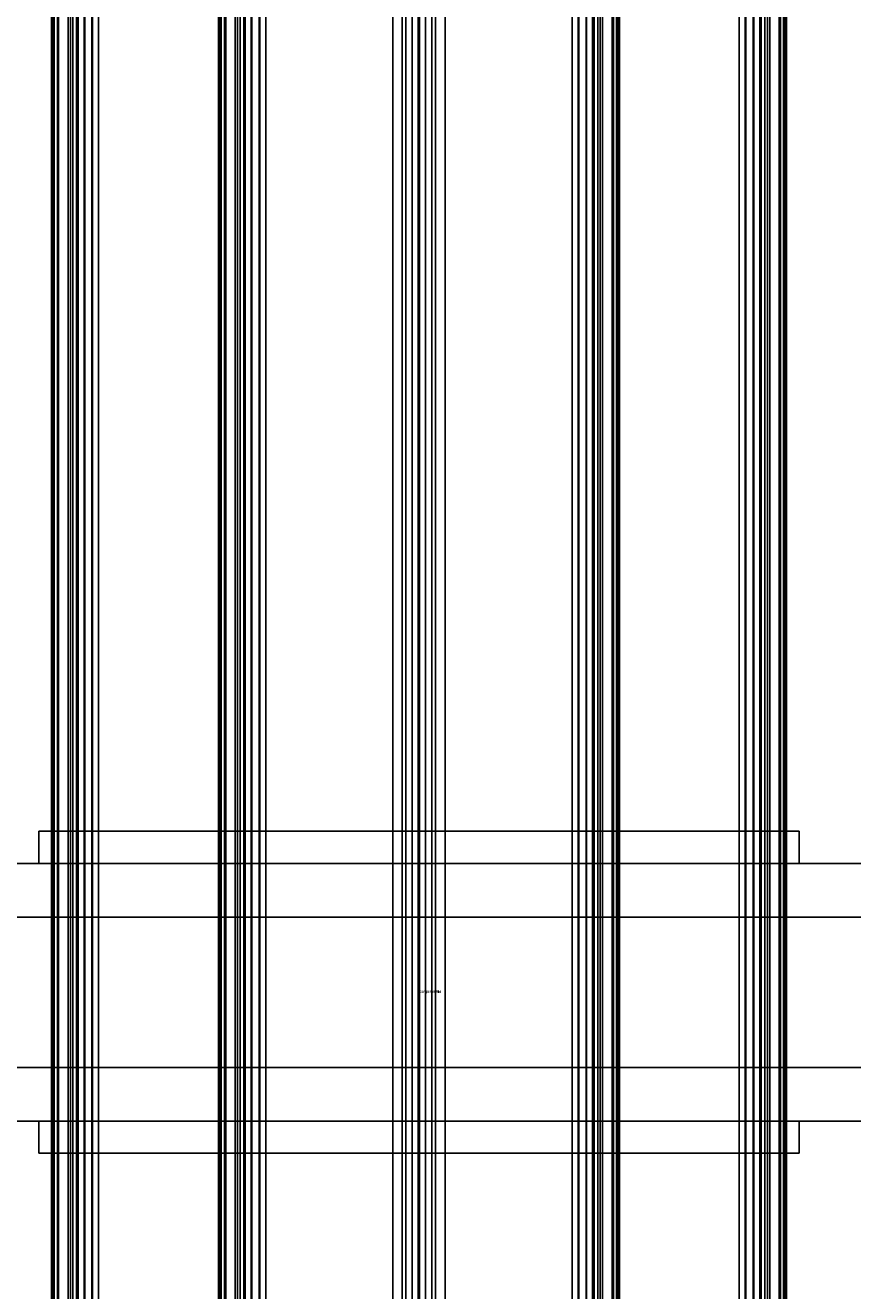
# Model space of a CAD drawing. Units: millimetres. Extents: x 1918 to 20360, y -4633 to 3307.
# Drawn here: x 3811 to 4197, y -334 to 255 of the extents above; entities that cross this region are included whole.
import ezdxf
from ezdxf.enums import TextEntityAlignment as Align

# ---------------------------------------------------------------- set-up
doc = ezdxf.new("R2010")
doc.units = ezdxf.units.MM
doc.header["$MEASUREMENT"] = 0
doc.layers.add('New_0_Pen_No__7', color=7, linetype='Continuous')
doc.layers.add('New_Dimensioning - General', color=7, linetype='Continuous')
doc.layers.add('New_0_Pen_No__7_Pen_No__2', color=8, linetype='Continuous', lineweight=15)
doc.layers.add('New_Dimensioning - General_Pen_No__61', color=7, linetype='Continuous', lineweight=20, true_color=0x6a6a6a)
doc.styles.add('GENERATED_STYLE_1', font='tahoma.ttf')
doc.dimstyles.new('GENERATED_STYLE__2', dxfattribs={"dimtxt": 125, "dimasz": 57, "dimexe": 0.18, "dimexo": 100, "dimgap": 0.09, "dimtad": 1, "dimdec": 0, "dimzin": 0, "dimdsep": 46, "dimtxsty": 'GENERATED_STYLE_1', "dimblk": 'ARROWHEAD_2', "dimblk1": 'ARROWHEAD_2', "dimblk2": 'ARROWHEAD_2', "dimcen": 0.09, "dimclrd": 251, "dimclre": 251, "dimclrt": 251, "dimadec": 0, "dimazin": 0, "dimtfac": 1, "dimtdec": 4, "dimtmove": 0, "dimatfit": 3, "dimfxl": 1, "dimtolj": 1, "dimtzin": 0, "dimarcsym": 0})

# ---------------------------------------------------------------- blocks, each defined once
blk = doc.blocks.new('Play house ADAM_281119[161]', base_point=(4039.4, -195.31))
at = {"layer": 'New_0_Pen_No__7_Pen_No__2', "color": 8, "linetype": 'Continuous', "lineweight": 15}
for p, q in [((3823.61, 1084.69), (3823.61, -1475.31)), ((3823.61, 1084.69), (3823.61, -1475.31)), ((3823.61, -1475.31), (3823.61, 1084.69)), ((3823.63, -1475.31), (3823.63, 1084.69)), ((3823.63, -1475.31), (3823.63, 1084.69)), ((3823.63, 1084.69), (3823.63, -1475.31)), ((3823.66, -1475.31), (3823.66, 1084.69)), ((3823.66, -1475.31), (3823.66, 1084.69)), ((3823.66, 1084.69), (3823.66, -1475.31)), ((3823.72, -1475.31), (3823.72, 1084.69)), ((3823.72, -1475.31), (3823.72, 1084.69)), ((3823.72, 1084.69), (3823.72, -1475.31)), ((3823.78, 1084.69), (3823.78, -1475.31)), ((3823.78, 1084.69), (3823.78, -1475.31)), ((3823.78, -1475.31), (3823.78, 1084.69)), ((3823.89, 1084.69), (3823.89, -1475.31)), ((3823.89, 1084.69), (3823.89, -1475.31)), ((3823.89, -1475.31), (3823.89, 1084.69)), ((3823.98, -1475.31), (3823.98, 1084.69)), ((3823.98, -1475.31), (3823.98, 1084.69)), ((3823.98, 1084.69), (3823.98, -1475.31)), ((3824.12, 1084.69), (3824.12, -1475.31)), ((3824.12, 1084.69), (3824.12, -1475.31)), ((3824.12, -1475.31), (3824.12, 1084.69)), ((3824.24, -1475.31), (3824.24, 1084.69)), ((3824.24, -1475.31), (3824.24, 1084.69)), ((3824.24, 1084.69), (3824.24, -1475.31)), ((3824.55, 1084.69), (3824.55, -1475.31)), ((3824.55, 1084.69), (3824.55, -1475.31)), ((3824.55, -1475.31), (3824.55, 1084.69)), ((3824.92, 1084.69), (3824.92, -1475.31)), ((3824.92, 1084.69), (3824.92, -1475.31)), ((3824.92, -1475.31), (3824.92, 1084.69)), ((3826.37, 1084.69), (3826.37, -1475.31)), ((3826.37, 1084.69), (3826.37, -1475.31)), ((3826.37, -1475.31), (3826.37, 1084.69)), ((3826.96, 1084.69), (3826.96, -1475.31)), ((3826.96, 1084.69), (3826.96, -1475.31)), ((3826.96, -1475.31), (3826.96, 1084.69)), ((3831.41, 1084.69), (3831.41, -1475.31)), ((3831.41, 1084.69), (3831.41, -1475.31)), ((3831.41, -1475.31), (3831.41, 1084.69)), ((3832.49, 1084.69), (3832.49, -1475.31)), ((3832.49, 1084.69), (3832.49, -1475.31)), ((3832.49, -1475.31), (3832.49, 1084.69)), ((3833.65, 1084.69), (3833.65, -1475.31)), ((3833.65, 1084.69), (3833.65, -1475.31)), ((3833.65, -1475.31), (3833.65, 1084.69)), ((3835.34, 1084.69), (3835.34, -1475.31)), ((3835.34, 1084.69), (3835.34, -1475.31)), ((3835.34, -1475.31), (3835.34, 1084.69)), ((3835.47, 1084.69), (3835.47, -1475.31)), ((3835.47, 1084.69), (3835.47, -1475.31)), ((3835.47, -1475.31), (3835.47, 1084.69)), ((3835.86, 1084.69), (3835.86, -1475.31)), ((3835.86, 1084.69), (3835.86, -1475.31)), ((3835.86, -1475.31), (3835.86, 1084.69)), ((3836.06, 1084.69), (3836.06, -1475.31)), ((3836.06, 1084.69), (3836.06, -1475.31)), ((3836.06, -1475.31), (3836.06, 1084.69)), ((3838.86, 1084.69), (3838.86, -1475.31)), ((3838.86, 1084.69), (3838.86, -1475.31)), ((3838.86, -1475.31), (3838.86, 1084.69)), ((3839.12, 1084.69), (3839.12, -1475.31)), ((3839.12, 1084.69), (3839.12, -1475.31)), ((3839.12, -1475.31), (3839.12, 1084.69)), ((3842.49, 1084.69), (3842.49, -1475.31)), ((3842.49, 1084.69), (3842.49, -1475.31)), ((3842.49, -1475.31), (3842.49, 1084.69)), ((3842.79, -1475.31), (3842.79, 1084.69)), ((3842.79, -1475.31), (3842.79, 1084.69)), ((3842.79, 1084.69), (3842.79, -1475.31)), ((3845.57, 1084.69), (3845.57, -1475.31)), ((3845.57, 1084.69), (3845.57, -1475.31)), ((3845.57, -1475.31), (3845.57, 1084.69)), ((3845.58, 1084.69), (3845.58, -1475.31)), ((3845.58, 1084.69), (3845.58, -1475.31)), ((3845.58, -1475.31), (3845.58, 1084.69)), ((3901.41, -1475.31), (3901.41, 1084.69)), ((3901.41, -1475.31), (3901.41, 1084.69)), ((3901.41, 1084.69), (3901.41, -1475.31)), ((3901.43, -1475.31), (3901.43, 1084.69)), ((3901.43, -1475.31), (3901.43, 1084.69)), ((3901.43, 1084.69), (3901.43, -1475.31)), ((3901.46, 1084.69), (3901.46, -1475.31)), ((3901.46, 1084.69), (3901.46, -1475.31)), ((3901.46, -1475.31), (3901.46, 1084.69)), ((3901.53, 1084.69), (3901.53, -1475.31)), ((3901.53, 1084.69), (3901.53, -1475.31)), ((3901.53, -1475.31), (3901.53, 1084.69)), ((3901.59, -1475.31), (3901.59, 1084.69)), ((3901.59, -1475.31), (3901.59, 1084.69)), ((3901.59, 1084.69), (3901.59, -1475.31)), ((3901.69, -1475.31), (3901.69, 1084.69)), ((3901.69, -1475.31), (3901.69, 1084.69)), ((3901.69, 1084.69), (3901.69, -1475.31)), ((3901.78, -1475.31), (3901.78, 1084.69)), ((3901.78, -1475.31), (3901.78, 1084.69)), ((3901.78, 1084.69), (3901.78, -1475.31)), ((3901.93, 1084.69), (3901.93, -1475.31)), ((3901.93, 1084.69), (3901.93, -1475.31)), ((3901.93, -1475.31), (3901.93, 1084.69)), ((3902.04, 1084.69), (3902.04, -1475.31)), ((3902.04, 1084.69), (3902.04, -1475.31)), ((3902.04, -1475.31), (3902.04, 1084.69)), ((3902.36, -1475.31), (3902.36, 1084.69)), ((3902.36, -1475.31), (3902.36, 1084.69)), ((3902.36, 1084.69), (3902.36, -1475.31)), ((3902.73, -1475.31), (3902.73, 1084.69)), ((3902.73, -1475.31), (3902.73, 1084.69)), ((3902.73, 1084.69), (3902.73, -1475.31)), ((3904.17, 1084.69), (3904.17, -1475.31)), ((3904.17, 1084.69), (3904.17, -1475.31)), ((3904.17, -1475.31), (3904.17, 1084.69)), ((3904.76, 1084.69), (3904.76, -1475.31)), ((3904.76, 1084.69), (3904.76, -1475.31)), ((3904.76, -1475.31), (3904.76, 1084.69)), ((3909.22, 1084.69), (3909.22, -1475.31)), ((3909.22, 1084.69), (3909.22, -1475.31)), ((3909.22, -1475.31), (3909.22, 1084.69)), ((3910.3, 1084.69), (3910.3, -1475.31)), ((3910.3, 1084.69), (3910.3, -1475.31)), ((3910.3, -1475.31), (3910.3, 1084.69)), ((3911.45, 1084.69), (3911.45, -1475.31)), ((3911.45, 1084.69), (3911.45, -1475.31)), ((3911.45, -1475.31), (3911.45, 1084.69)), ((3913.14, 1084.69), (3913.14, -1475.31)), ((3913.14, 1084.69), (3913.14, -1475.31)), ((3913.14, -1475.31), (3913.14, 1084.69)), ((3913.28, 1084.69), (3913.28, -1475.31)), ((3913.28, 1084.69), (3913.28, -1475.31)), ((3913.28, -1475.31), (3913.28, 1084.69)), ((3913.67, 1084.69), (3913.67, -1475.31)), ((3913.67, 1084.69), (3913.67, -1475.31)), ((3913.67, -1475.31), (3913.67, 1084.69)), ((3913.86, 1084.69), (3913.86, -1475.31)), ((3913.86, 1084.69), (3913.86, -1475.31)), ((3913.86, -1475.31), (3913.86, 1084.69)), ((3916.67, 1084.69), (3916.67, -1475.31)), ((3916.67, 1084.69), (3916.67, -1475.31)), ((3916.67, -1475.31), (3916.67, 1084.69)), ((3916.93, 1084.69), (3916.93, -1475.31)), ((3916.93, 1084.69), (3916.93, -1475.31)), ((3916.93, -1475.31), (3916.93, 1084.69)), ((3920.29, 1084.69), (3920.29, -1475.31)), ((3920.29, 1084.69), (3920.29, -1475.31)), ((3920.29, -1475.31), (3920.29, 1084.69)), ((3920.6, -1475.31), (3920.6, 1084.69)), ((3920.6, -1475.31), (3920.6, 1084.69)), ((3920.6, 1084.69), (3920.6, -1475.31)), ((3923.38, 1084.69), (3923.38, -1475.31)), ((3923.38, 1084.69), (3923.38, -1475.31)), ((3923.38, -1475.31), (3923.38, 1084.69)), ((3923.38, 1084.69), (3923.38, -1475.31)), ((3923.38, 1084.69), (3923.38, -1475.31)), ((3923.38, -1475.31), (3923.38, 1084.69)), ((3982.55, 1084.69), (3982.55, -1475.31)), ((3982.55, 1084.69), (3982.55, -1475.31)), ((3982.55, -1475.31), (3982.55, 1084.69)), ((3987.01, 1084.69), (3987.01, -1475.31)), ((3987.01, 1084.69), (3987.01, -1475.31)), ((3987.01, -1475.31), (3987.01, 1084.69)), ((3988.72, 1084.69), (3988.72, -1475.31)), ((3988.72, 1084.69), (3988.72, -1475.31)), ((3988.72, -1475.31), (3988.72, 1084.69)), ((3991.66, 1084.69), (3991.66, -1475.31)), ((3991.66, 1084.69), (3991.66, -1475.31)), ((3991.66, -1475.31), (3991.66, 1084.69)), ((3994.46, 1084.69), (3994.46, -1475.31)), ((3994.46, 1084.69), (3994.46, -1475.31)), ((3994.46, -1475.31), (3994.46, 1084.69)), ((3995.07, 1084.69), (3995.07, -1475.31)), ((3995.07, 1084.69), (3995.07, -1475.31)), ((3995.07, -1475.31), (3995.07, 1084.69)), ((3997.88, 1084.69), (3997.88, -1475.31)), ((3997.88, 1084.69), (3997.88, -1475.31)), ((3997.88, -1475.31), (3997.88, 1084.69)), ((4000.81, 1084.69), (4000.81, -1475.31)), ((4000.81, 1084.69), (4000.81, -1475.31)), ((4000.81, -1475.31), (4000.81, 1084.69)), ((4002.53, 1084.69), (4002.53, -1475.31)), ((4002.53, 1084.69), (4002.53, -1475.31)), ((4002.53, -1475.31), (4002.53, 1084.69)), ((4006.99, 1084.69), (4006.99, -1475.31)), ((4006.99, 1084.69), (4006.99, -1475.31)), ((4006.99, -1475.31), (4006.99, 1084.69)), ((4066.15, -1475.31), (4066.15, 1084.69)), ((4066.15, -1475.31), (4066.15, 1084.69)), ((4066.15, 1084.69), (4066.15, -1475.31)), ((4066.16, 1084.69), (4066.16, -1475.31)), ((4066.16, 1084.69), (4066.16, -1475.31)), ((4066.16, -1475.31), (4066.16, 1084.69)), ((4068.94, 1084.69), (4068.94, -1475.31)), ((4068.94, 1084.69), (4068.94, -1475.31)), ((4068.94, -1475.31), (4068.94, 1084.69)), ((4069.24, 1084.69), (4069.24, -1475.31)), ((4069.24, 1084.69), (4069.24, -1475.31)), ((4069.24, -1475.31), (4069.24, 1084.69)), ((4072.61, 1084.69), (4072.61, -1475.31)), ((4072.61, 1084.69), (4072.61, -1475.31)), ((4072.61, -1475.31), (4072.61, 1084.69)), ((4072.87, 1084.69), (4072.87, -1475.31)), ((4072.87, 1084.69), (4072.87, -1475.31)), ((4072.87, -1475.31), (4072.87, 1084.69)), ((4075.67, 1084.69), (4075.67, -1475.31)), ((4075.67, 1084.69), (4075.67, -1475.31)), ((4075.67, -1475.31), (4075.67, 1084.69)), ((4075.87, 1084.69), (4075.87, -1475.31)), ((4075.87, 1084.69), (4075.87, -1475.31)), ((4075.87, -1475.31), (4075.87, 1084.69)), ((4076.26, 1084.69), (4076.26, -1475.31)), ((4076.26, 1084.69), (4076.26, -1475.31)), ((4076.26, -1475.31), (4076.26, 1084.69)), ((4076.39, 1084.69), (4076.39, -1475.31)), ((4076.39, 1084.69), (4076.39, -1475.31)), ((4076.39, -1475.31), (4076.39, 1084.69)), ((4078.09, -1475.31), (4078.09, 1084.69)), ((4078.09, -1475.31), (4078.09, 1084.69)), ((4078.09, 1084.69), (4078.09, -1475.31)), ((4079.23, 1084.69), (4079.23, -1475.31)), ((4079.23, 1084.69), (4079.23, -1475.31)), ((4079.23, -1475.31), (4079.23, 1084.69)), ((4080.32, 1084.69), (4080.32, -1475.31)), ((4080.32, 1084.69), (4080.32, -1475.31)), ((4080.32, -1475.31), (4080.32, 1084.69)), ((4084.78, 1084.69), (4084.78, -1475.31)), ((4084.78, 1084.69), (4084.78, -1475.31)), ((4084.78, -1475.31), (4084.78, 1084.69)), ((4085.37, 1084.69), (4085.37, -1475.31)), ((4085.37, 1084.69), (4085.37, -1475.31)), ((4085.37, -1475.31), (4085.37, 1084.69)), ((4086.81, 1084.69), (4086.81, -1475.31)), ((4086.81, 1084.69), (4086.81, -1475.31)), ((4086.81, -1475.31), (4086.81, 1084.69)), ((4087.18, -1475.31), (4087.18, 1084.69)), ((4087.18, -1475.31), (4087.18, 1084.69)), ((4087.18, 1084.69), (4087.18, -1475.31)), ((4087.5, 1084.69), (4087.5, -1475.31)), ((4087.5, 1084.69), (4087.5, -1475.31)), ((4087.5, -1475.31), (4087.5, 1084.69)), ((4087.61, 1084.69), (4087.61, -1475.31)), ((4087.61, 1084.69), (4087.61, -1475.31)), ((4087.61, -1475.31), (4087.61, 1084.69)), ((4087.75, -1475.31), (4087.75, 1084.69)), ((4087.75, -1475.31), (4087.75, 1084.69)), ((4087.75, 1084.69), (4087.75, -1475.31)), ((4087.84, -1475.31), (4087.84, 1084.69)), ((4087.84, -1475.31), (4087.84, 1084.69)), ((4087.84, 1084.69), (4087.84, -1475.31)), ((4087.95, -1475.31), (4087.95, 1084.69)), ((4087.95, -1475.31), (4087.95, 1084.69)), ((4087.95, 1084.69), (4087.95, -1475.31)), ((4088.01, 1084.69), (4088.01, -1475.31)), ((4088.01, 1084.69), (4088.01, -1475.31)), ((4088.01, -1475.31), (4088.01, 1084.69)), ((4088.07, 1084.69), (4088.07, -1475.31)), ((4088.07, 1084.69), (4088.07, -1475.31)), ((4088.07, -1475.31), (4088.07, 1084.69)), ((4088.1, -1475.31), (4088.1, 1084.69)), ((4088.1, -1475.31), (4088.1, 1084.69)), ((4088.1, 1084.69), (4088.1, -1475.31)), ((4088.13, -1475.31), (4088.13, 1084.69)), ((4088.13, -1475.31), (4088.13, 1084.69)), ((4088.13, 1084.69), (4088.13, -1475.31)), ((4143.96, 1084.69), (4143.96, -1475.31)), ((4143.96, 1084.69), (4143.96, -1475.31)), ((4143.96, -1475.31), (4143.96, 1084.69)), ((4143.96, -1475.31), (4143.96, 1084.69)), ((4143.96, -1475.31), (4143.96, 1084.69)), ((4143.96, 1084.69), (4143.96, -1475.31)), ((4146.75, 1084.69), (4146.75, -1475.31)), ((4146.75, 1084.69), (4146.75, -1475.31)), ((4146.75, -1475.31), (4146.75, 1084.69)), ((4147.05, 1084.69), (4147.05, -1475.31)), ((4147.05, 1084.69), (4147.05, -1475.31)), ((4147.05, -1475.31), (4147.05, 1084.69)), ((4150.42, 1084.69), (4150.42, -1475.31)), ((4150.42, 1084.69), (4150.42, -1475.31)), ((4150.42, -1475.31), (4150.42, 1084.69)), ((4150.67, 1084.69), (4150.67, -1475.31)), ((4150.67, 1084.69), (4150.67, -1475.31)), ((4150.67, -1475.31), (4150.67, 1084.69)), ((4153.48, 1084.69), (4153.48, -1475.31)), ((4153.48, 1084.69), (4153.48, -1475.31)), ((4153.48, -1475.31), (4153.48, 1084.69)), ((4153.68, 1084.69), (4153.68, -1475.31)), ((4153.68, 1084.69), (4153.68, -1475.31)), ((4153.68, -1475.31), (4153.68, 1084.69)), ((4154.06, 1084.69), (4154.06, -1475.31)), ((4154.06, 1084.69), (4154.06, -1475.31)), ((4154.06, -1475.31), (4154.06, 1084.69)), ((4154.2, 1084.69), (4154.2, -1475.31)), ((4154.2, 1084.69), (4154.2, -1475.31)), ((4154.2, -1475.31), (4154.2, 1084.69)), ((4155.89, 1084.69), (4155.89, -1475.31)), ((4155.89, 1084.69), (4155.89, -1475.31)), ((4155.89, -1475.31), (4155.89, 1084.69)), ((4157.05, 1084.69), (4157.05, -1475.31)), ((4157.05, 1084.69), (4157.05, -1475.31)), ((4157.05, -1475.31), (4157.05, 1084.69)), ((4158.13, 1084.69), (4158.13, -1475.31)), ((4158.13, 1084.69), (4158.13, -1475.31)), ((4158.13, -1475.31), (4158.13, 1084.69)), ((4162.58, 1084.69), (4162.58, -1475.31)), ((4162.58, 1084.69), (4162.58, -1475.31)), ((4162.58, -1475.31), (4162.58, 1084.69)), ((4163.17, 1084.69), (4163.17, -1475.31)), ((4163.17, 1084.69), (4163.17, -1475.31)), ((4163.17, -1475.31), (4163.17, 1084.69)), ((4164.62, 1084.69), (4164.62, -1475.31)), ((4164.62, 1084.69), (4164.62, -1475.31)), ((4164.62, -1475.31), (4164.62, 1084.69)), ((4164.98, 1084.69), (4164.98, -1475.31)), ((4164.98, 1084.69), (4164.98, -1475.31)), ((4164.98, -1475.31), (4164.98, 1084.69)), ((4165.3, -1475.31), (4165.3, 1084.69)), ((4165.3, -1475.31), (4165.3, 1084.69)), ((4165.3, 1084.69), (4165.3, -1475.31)), ((4165.42, 1084.69), (4165.42, -1475.31)), ((4165.42, 1084.69), (4165.42, -1475.31)), ((4165.42, -1475.31), (4165.42, 1084.69)), ((4165.56, -1475.31), (4165.56, 1084.69)), ((4165.56, -1475.31), (4165.56, 1084.69)), ((4165.56, 1084.69), (4165.56, -1475.31)), ((4165.65, 1084.69), (4165.65, -1475.31)), ((4165.65, 1084.69), (4165.65, -1475.31)), ((4165.65, -1475.31), (4165.65, 1084.69)), ((4165.76, 1084.69), (4165.76, -1475.31)), ((4165.76, 1084.69), (4165.76, -1475.31)), ((4165.76, -1475.31), (4165.76, 1084.69)), ((4165.82, -1475.31), (4165.82, 1084.69)), ((4165.82, -1475.31), (4165.82, 1084.69)), ((4165.82, 1084.69), (4165.82, -1475.31)), ((4165.88, -1475.31), (4165.88, 1084.69)), ((4165.88, -1475.31), (4165.88, 1084.69)), ((4165.88, 1084.69), (4165.88, -1475.31)), ((4165.91, -1475.31), (4165.91, 1084.69)), ((4165.91, -1475.31), (4165.91, 1084.69)), ((4165.91, 1084.69), (4165.91, -1475.31)), ((4165.93, 1084.69), (4165.93, -1475.31)), ((4165.93, 1084.69), (4165.93, -1475.31)), ((4165.93, -1475.31), (4165.93, 1084.69)), ((3817.77, -135.31), (3817.77, -120.31)), ((3817.77, -120.31), (4171.78, -120.31)), ((3994.77, -120.31), (3817.77, -120.31)), ((3817.77, -135.31), (3817.77, -120.31)), ((3817.77, -120.31), (4171.78, -120.31)), ((3817.77, -120.31), (3817.77, -135.31)), ((3994.77, -120.31), (3817.77, -120.31)), ((4171.78, -120.31), (3817.77, -120.31)), ((3817.77, -120.31), (3994.77, -120.31)), ((3994.77, -135.31), (3994.77, -120.31)), ((4171.78, -120.31), (3994.77, -120.31)), ((3994.77, -135.31), (3994.77, -120.31)), ((3994.77, -120.31), (3994.77, -135.31)), ((4171.78, -120.31), (3994.77, -120.31)), ((3994.77, -120.31), (4171.78, -120.31)), ((4171.78, -120.31), (4171.78, -135.31)), ((4171.78, -120.31), (4171.78, -135.31)), ((4171.78, -135.31), (4171.78, -120.31)), ((3994.77, -135.31), (3001.51, -135.31)), ((3994.77, -135.31), (3001.51, -135.31)), ((3001.51, -135.31), (3994.77, -135.31)), ((3035.18, -135.31), (3994.77, -135.31)), ((3035.18, -135.31), (3994.77, -135.31)), ((3994.77, -135.31), (3035.18, -135.31)), ((4171.78, -135.31), (3817.77, -135.31)), ((3817.77, -135.31), (3994.77, -135.31)), ((4171.78, -135.31), (3817.77, -135.31)), ((3817.77, -135.31), (3994.77, -135.31)), ((3994.77, -135.31), (3817.77, -135.31)), ((3817.77, -135.31), (4171.78, -135.31)), ((3994.77, -160.31), (3994.77, -135.31)), ((3994.77, -135.31), (4954.37, -135.31)), ((3994.77, -135.31), (3994.77, -160.31)), ((4988.03, -135.31), (3994.77, -135.31)), ((3994.77, -135.31), (3994.82, -135.31)), ((3994.77, -160.31), (3994.77, -135.31)), ((3994.77, -135.31), (4954.37, -135.31)), ((3994.77, -135.31), (3994.77, -160.31)), ((4988.03, -135.31), (3994.77, -135.31)), ((3994.77, -160.31), (3994.77, -135.31)), ((3994.77, -135.31), (3994.82, -135.31)), ((3994.77, -135.31), (3994.77, -160.31)), ((4954.37, -135.31), (3994.77, -135.31)), ((3994.77, -135.31), (3994.82, -135.31)), ((3994.77, -135.31), (4988.03, -135.31)), ((3994.77, -135.31), (3994.77, -160.31)), ((3994.77, -160.31), (3994.77, -135.31)), ((3994.77, -135.31), (3994.82, -135.31)), ((3994.77, -135.31), (3994.77, -160.31)), ((3994.77, -160.31), (3994.77, -135.31)), ((3994.77, -160.31), (3994.77, -135.31)), ((3994.77, -135.31), (3994.82, -135.31)), ((3994.77, -135.31), (3994.77, -160.31)), ((3994.77, -135.31), (3994.82, -135.31)), ((3994.77, -135.31), (4171.78, -135.31)), ((3994.77, -135.31), (4171.78, -135.31)), ((4171.78, -135.31), (3994.77, -135.31)), ((3001.51, -160.31), (3994.77, -160.31)), ((3001.51, -160.31), (3994.77, -160.31)), ((3994.77, -160.31), (3001.51, -160.31)), ((3994.77, -160.31), (3035.18, -160.31)), ((3994.77, -160.31), (3035.18, -160.31)), ((3035.18, -160.31), (3994.77, -160.31)), ((4954.37, -160.31), (3994.77, -160.31)), ((3994.77, -160.31), (4988.03, -160.31)), ((3994.77, -160.31), (3994.82, -160.31)), ((4954.37, -160.31), (3994.77, -160.31)), ((3994.77, -160.31), (4988.03, -160.31)), ((3994.77, -160.31), (3994.82, -160.31)), ((3994.77, -160.31), (4954.37, -160.31)), ((4988.03, -160.31), (3994.77, -160.31)), ((3994.77, -160.31), (3994.82, -160.31)), ((3994.77, -160.31), (3994.82, -160.31)), ((3994.77, -160.31), (3994.82, -160.31)), ((3994.77, -160.31), (3994.82, -160.31)), ((3994.77, -230.31), (3001.51, -230.31)), ((3994.77, -230.31), (3001.51, -230.31)), ((3001.51, -230.31), (3994.77, -230.31)), ((3035.18, -230.31), (3994.77, -230.31)), ((3035.18, -230.31), (3994.77, -230.31)), ((3994.77, -230.31), (3035.18, -230.31)), ((3994.77, -255.31), (3994.77, -230.31)), ((3994.77, -230.31), (4954.37, -230.31)), ((3994.77, -230.31), (3994.77, -255.31)), ((4988.03, -230.31), (3994.77, -230.31)), ((3994.77, -230.31), (3994.82, -230.31)), ((3994.77, -255.31), (3994.77, -230.31)), ((3994.77, -230.31), (4954.37, -230.31)), ((3994.77, -230.31), (3994.77, -255.31)), ((4988.03, -230.31), (3994.77, -230.31)), ((3994.77, -255.31), (3994.77, -230.31)), ((3994.77, -230.31), (3994.82, -230.31)), ((3994.77, -230.31), (3994.77, -255.31)), ((4954.37, -230.31), (3994.77, -230.31)), ((3994.77, -230.31), (3994.82, -230.31)), ((3994.77, -230.31), (4988.03, -230.31)), ((3994.77, -230.31), (3994.77, -255.31)), ((3994.77, -255.31), (3994.77, -230.31)), ((3994.77, -230.31), (3994.82, -230.31)), ((3994.77, -230.31), (3994.77, -255.31)), ((3994.77, -255.31), (3994.77, -230.31)), ((3994.77, -255.31), (3994.77, -230.31)), ((3994.77, -230.31), (3994.82, -230.31)), ((3994.77, -230.31), (3994.77, -255.31)), ((3994.77, -230.31), (3994.82, -230.31)), ((3001.51, -255.31), (3994.77, -255.31)), ((3001.51, -255.31), (3994.77, -255.31)), ((3994.77, -255.31), (3001.51, -255.31)), ((3994.77, -255.31), (3035.18, -255.31)), ((3994.77, -255.31), (3035.18, -255.31)), ((3035.18, -255.31), (3994.77, -255.31)), ((3817.77, -270.31), (3817.77, -255.31)), ((3817.77, -255.31), (4171.78, -255.31)), ((3994.77, -255.31), (3817.77, -255.31)), ((3817.77, -270.31), (3817.77, -255.31)), ((3817.77, -255.31), (4171.78, -255.31)), ((3817.77, -255.31), (3817.77, -270.31)), ((3994.77, -255.31), (3817.77, -255.31)), ((4171.78, -255.31), (3817.77, -255.31)), ((3817.77, -255.31), (3994.77, -255.31)), ((4954.37, -255.31), (3994.77, -255.31)), ((3994.77, -255.31), (4988.03, -255.31)), ((3994.77, -255.31), (3994.82, -255.31)), ((4954.37, -255.31), (3994.77, -255.31)), ((3994.77, -255.31), (4988.03, -255.31)), ((3994.77, -255.31), (3994.82, -255.31)), ((3994.77, -255.31), (4954.37, -255.31)), ((4988.03, -255.31), (3994.77, -255.31)), ((3994.77, -255.31), (3994.82, -255.31)), ((3994.77, -255.31), (3994.82, -255.31)), ((3994.77, -255.31), (3994.82, -255.31)), ((3994.77, -255.31), (3994.82, -255.31)), ((3994.77, -270.31), (3994.77, -255.31)), ((4171.78, -255.31), (3994.77, -255.31)), ((3994.77, -270.31), (3994.77, -255.31)), ((3994.77, -255.31), (3994.77, -270.31)), ((4171.78, -255.31), (3994.77, -255.31)), ((3994.77, -255.31), (4171.78, -255.31)), ((4171.78, -255.31), (4171.78, -270.31)), ((4171.78, -255.31), (4171.78, -270.31)), ((4171.78, -270.31), (4171.78, -255.31)), ((4171.78, -270.31), (3817.77, -270.31)), ((3817.77, -270.31), (3994.77, -270.31)), ((4171.78, -270.31), (3817.77, -270.31)), ((3817.77, -270.31), (3994.77, -270.31)), ((3994.77, -270.31), (3817.77, -270.31)), ((3817.77, -270.31), (4171.78, -270.31)), ((3994.77, -270.31), (4171.78, -270.31)), ((3994.77, -270.31), (4171.78, -270.31)), ((4171.78, -270.31), (3994.77, -270.31))]:
    blk.add_line(p, q, dxfattribs=at)
at = {"layer": 'New_0_Pen_No__7_Pen_No__2', "color": 8, "lineweight": 15, "style": 'GENERATED_STYLE_1'}
for tag, p in [('DUMMY_86', (3995.12, 776.89)), ('DUMMY_96', (3995.12, 776.89)), ('DUMMY_83', (3995.12, 776.54)), ('DUMMY_84', (3995.12, 776.54)), ('DUMMY_85', (3995.12, 776.54)), ('DUMMY_87', (3995.12, 776.54)), ('DUMMY_88', (3995.12, 776.54)), ('DUMMY_89', (3995.12, 776.54)), ('DUMMY_90', (3995.12, 776.54)), ('DUMMY_91', (3995.12, 776.54)), ('DUMMY_92', (3995.12, 776.54)), ('DUMMY_93', (3995.12, 776.54)), ('DUMMY_94', (3995.12, 776.54)), ('DUMMY_95', (3995.12, 776.54)), ('DUMMY_97', (3995.12, 776.54)), ('DUMMY_98', (3995.12, 776.54)), ('DUMMY_99', (3995.12, 776.54)), ('DUMMY_100', (3995.12, 776.54)), ('DUMMY_101', (3995.12, 776.54)), ('DUMMY_102', (3995.12, 776.54)), ('DUMMY_103', (4589.12, 657.14)), ('DUMMY_104', (4589.12, 657.14)), ('DUMMY_105', (4589.12, 657.14)), ('DUMMY_106', (4589.12, 657.14)), ('DUMMY_143_1', (4781.12, 347.39)), ('DUMMY_136_1', (4781.12, 347.04)), ('DUMMY_137_1', (4781.12, 347.04)), ('DUMMY_138_1', (4781.12, 347.04)), ('DUMMY_139_1', (4781.12, 347.04)), ('DUMMY_140_1', (4781.12, 347.04)), ('DUMMY_142_1', (4781.12, 347.04)), ('DUMMY_146_1', (4781.12, 347.04)), ('DUMMY_148_1', (4781.12, 347.04)), ('DUMMY_141_1', (4781.12, 347.04)), ('DUMMY_144_1', (4781.12, 347.04)), ('DUMMY_145_1', (4781.12, 347.04)), ('DUMMY_147_1', (4781.12, 347.04)), ('DUMMY_112', (3244.62, -195.61)), ('DUMMY_122', (3244.62, -195.61)), ('DUMMY_132', (3244.62, -195.61)), ('DUMMY_26', (3995.12, -195.61)), ('DUMMY_36', (3995.12, -195.61)), ('DUMMY_46', (3995.12, -195.61)), ('DUMMY_56', (3995.12, -195.61)), ('DUMMY_107', (3244.62, -195.96)), ('DUMMY_108', (3244.62, -195.96)), ('DUMMY_109', (3244.62, -195.96)), ('DUMMY_110', (3244.62, -195.96)), ('DUMMY_113', (3244.62, -195.96)), ('DUMMY_116', (3244.62, -195.96)), ('DUMMY_118', (3244.62, -195.96)), ('DUMMY_119', (3244.62, -195.96)), ('DUMMY_120', (3244.62, -195.96)), ('DUMMY_121', (3244.62, -195.96)), ('DUMMY_123', (3244.62, -195.96)), ('DUMMY_124', (3244.62, -195.96)), ('DUMMY_125', (3244.62, -195.96)), ('DUMMY_126', (3244.62, -195.96)), ('DUMMY_127', (3244.62, -195.96)), ('DUMMY_128', (3244.62, -195.96)), ('DUMMY_129', (3244.62, -195.96)), ('DUMMY_130', (3244.62, -195.96)), ('DUMMY_131', (3244.62, -195.96)), ('DUMMY_133', (3244.62, -195.96)), ('DUMMY_134', (3244.62, -195.96)), ('DUMMY_135', (3244.62, -195.96)), ('DUMMY_111', (3244.62, -195.96)), ('DUMMY_114', (3244.62, -195.96)), ('DUMMY_115', (3244.62, -195.96)), ('DUMMY_117', (3244.62, -195.96)), ('DUMMY_23', (3995.12, -195.96)), ('DUMMY_24', (3995.12, -195.96)), ('DUMMY_25', (3995.12, -195.96)), ('DUMMY_27', (3995.12, -195.96)), ('DUMMY_28', (3995.12, -195.96)), ('DUMMY_29', (3995.12, -195.96)), ('DUMMY_30', (3995.12, -195.96)), ('DUMMY_31', (3995.12, -195.96)), ('DUMMY_32', (3995.12, -195.96)), ('DUMMY_33', (3995.12, -195.96)), ('DUMMY_34', (3995.12, -195.96)), ('DUMMY_35', (3995.12, -195.96)), ('DUMMY_37', (3995.12, -195.96)), ('DUMMY_38', (3995.12, -195.96)), ('DUMMY_39', (3995.12, -195.96)), ('DUMMY_40', (3995.12, -195.96)), ('DUMMY_42', (3995.12, -195.96)), ('DUMMY_43', (3995.12, -195.96)), ('DUMMY_48', (3995.12, -195.96)), ('DUMMY_49', (3995.12, -195.96)), ('DUMMY_50', (3995.12, -195.96)), ('DUMMY_52', (3995.12, -195.96)), ('DUMMY_53', (3995.12, -195.96)), ('DUMMY_58', (3995.12, -195.96)), ('DUMMY_41', (3995.12, -195.96)), ('DUMMY_44', (3995.12, -195.96)), ('DUMMY_45', (3995.12, -195.96)), ('DUMMY_47', (3995.12, -195.96)), ('DUMMY_51', (3995.12, -195.96)), ('DUMMY_54', (3995.12, -195.96)), ('DUMMY_55', (3995.12, -195.96)), ('DUMMY_57', (3995.12, -195.96)), ('DUMMY_143_0', (4781.12, -738.63)), ('DUMMY_136_0', (4781.12, -738.97)), ('DUMMY_137_0', (4781.12, -738.97)), ('DUMMY_138_0', (4781.12, -738.97)), ('DUMMY_139_0', (4781.12, -738.97)), ('DUMMY_140_0', (4781.12, -738.97)), ('DUMMY_141_0', (4781.12, -738.97)), ('DUMMY_142_0', (4781.12, -738.97)), ('DUMMY_144_0', (4781.12, -738.97)), ('DUMMY_145_0', (4781.12, -738.97)), ('DUMMY_146_0', (4781.12, -738.97)), ('DUMMY_147_0', (4781.12, -738.97)), ('DUMMY_148_0', (4781.12, -738.97)), ('DUMMY_62', (3995.12, -1168.12)), ('DUMMY_63', (3995.12, -1168.12)), ('DUMMY_64', (3995.12, -1168.12)), ('DUMMY_65', (3995.12, -1168.12)), ('DUMMY_66', (3995.12, -1168.12)), ('DUMMY_67', (3995.12, -1168.12)), ('DUMMY_68', (3995.12, -1168.12)), ('DUMMY_69', (3995.12, -1168.12)), ('DUMMY_70', (3995.12, -1168.12)), ('DUMMY_76', (3995.12, -1168.12)), ('DUMMY_71', (3995.12, -1168.12)), ('DUMMY_59', (3995.12, -1168.46)), ('DUMMY_60', (3995.12, -1168.46)), ('DUMMY_61', (3995.12, -1168.46)), ('DUMMY_72', (3995.12, -1168.46)), ('DUMMY_73', (3995.12, -1168.46)), ('DUMMY_78', (3995.12, -1168.46)), ('DUMMY_79', (3995.12, -1168.46)), ('DUMMY_80', (3995.12, -1168.46)), ('DUMMY_81', (3995.12, -1168.46)), ('DUMMY_82', (3995.12, -1168.46)), ('DUMMY_74', (3995.12, -1168.46)), ('DUMMY_75', (3995.12, -1168.46)), ('DUMMY_77', (3995.12, -1168.46))]:
    blk.add_attdef(tag, text='', height=1, dxfattribs=at).set_placement(p, align=Align.BOTTOM_LEFT)
blk = doc.blocks.new('*D187')
at = {"layer": 'New_Dimensioning - General_Pen_No__61', "color": 251, "linetype": 'Continuous', "lineweight": 20, "true_color": 0x6a6a6a, "transparency": 16777216}
for p, q in [((2785.02, 1084.69), (2785.02, 1121.37)), ((2822.52, 1063.04), (2747.52, 1106.34)), ((2873.03, 1084.69), (2728.77, 1084.69)), ((2785.02, -1475.31), (2785.02, 1084.69)), ((2747.52, -1453.66), (2822.52, -1496.96)), ((5005.82, -1475.31), (2728.77, -1475.31)), ((2785.02, -1511.98), (2785.02, -1475.31))]:
    blk.add_line(p, q, dxfattribs=at)
at = {"layer": 'New_Dimensioning - General_Pen_No__61', "color": 251, "lineweight": 20, "true_color": 0x6a6a6a, "transparency": 16777216, "insert": (2760.02, -409.59), "char_height": 125, "attachment_point": 7, "rotation": 90, "style": 'GENERATED_STYLE_1'}
blk.add_mtext('\\A1;2 560', dxfattribs=at)
blk = doc.blocks.new('ARROWHEAD_2')
at = {"color": 0, "linetype": 'Continuous', "lineweight": 0}
for p, q in [((-0.378, -0.655), (0.378, 0.655)), ((0, 0), (-1, 0))]:
    blk.add_line(p, q, dxfattribs=at)

msp = doc.modelspace()

# ---------------------------------------------------------------- block references
at = {"layer": 'New_0_Pen_No__7', "color": 7, "linetype": 'Continuous', "lineweight": 35}
ref = msp.add_blockref('Play house ADAM_281119[161]', (4039.4, -195.31), dxfattribs=at)
ref.add_attrib('DUMMY_23', 'Component#1', dxfattribs={"layer": 'New_0_Pen_No__7_Pen_No__2', "color": 8, "lineweight": 15, "height": 1, "style": 'GENERATED_STYLE_1'}).set_placement((3995.12, -195.96), align=Align.BOTTOM_LEFT)
ref.add_attrib('DUMMY_24', 'Component#2', dxfattribs={"layer": 'New_0_Pen_No__7_Pen_No__2', "color": 8, "lineweight": 15, "height": 1, "style": 'GENERATED_STYLE_1'}).set_placement((3995.12, -195.96), align=Align.BOTTOM_LEFT)
ref.add_attrib('DUMMY_25', 'Component#3', dxfattribs={"layer": 'New_0_Pen_No__7_Pen_No__2', "color": 8, "lineweight": 15, "height": 1, "style": 'GENERATED_STYLE_1'}).set_placement((3995.12, -195.96), align=Align.BOTTOM_LEFT)
ref.add_attrib('DUMMY_26', 'Component#4', dxfattribs={"layer": 'New_0_Pen_No__7_Pen_No__2', "color": 8, "lineweight": 15, "height": 1, "style": 'GENERATED_STYLE_1'}).set_placement((3995.12, -195.61), align=Align.BOTTOM_LEFT)
ref.add_attrib('DUMMY_27', 'Component#5', dxfattribs={"layer": 'New_0_Pen_No__7_Pen_No__2', "color": 8, "lineweight": 15, "height": 1, "style": 'GENERATED_STYLE_1'}).set_placement((3995.12, -195.96), align=Align.BOTTOM_LEFT)
ref.add_attrib('DUMMY_28', 'Component#6', dxfattribs={"layer": 'New_0_Pen_No__7_Pen_No__2', "color": 8, "lineweight": 15, "height": 1, "style": 'GENERATED_STYLE_1'}).set_placement((3995.12, -195.96), align=Align.BOTTOM_LEFT)
ref.add_attrib('DUMMY_29', 'Component#7', dxfattribs={"layer": 'New_0_Pen_No__7_Pen_No__2', "color": 8, "lineweight": 15, "height": 1, "style": 'GENERATED_STYLE_1'}).set_placement((3995.12, -195.96), align=Align.BOTTOM_LEFT)
ref.add_attrib('DUMMY_30', 'Component#8', dxfattribs={"layer": 'New_0_Pen_No__7_Pen_No__2', "color": 8, "lineweight": 15, "height": 1, "style": 'GENERATED_STYLE_1'}).set_placement((3995.12, -195.96), align=Align.BOTTOM_LEFT)
ref.add_attrib('DUMMY_31', 'Component#9', dxfattribs={"layer": 'New_0_Pen_No__7_Pen_No__2', "color": 8, "lineweight": 15, "height": 1, "style": 'GENERATED_STYLE_1'}).set_placement((3995.12, -195.96), align=Align.BOTTOM_LEFT)
ref.add_attrib('DUMMY_32', 'Component#10', dxfattribs={"layer": 'New_0_Pen_No__7_Pen_No__2', "color": 8, "lineweight": 15, "height": 1, "style": 'GENERATED_STYLE_1'}).set_placement((3995.12, -195.96), align=Align.BOTTOM_LEFT)
ref.add_attrib('DUMMY_33', 'Component#11', dxfattribs={"layer": 'New_0_Pen_No__7_Pen_No__2', "color": 8, "lineweight": 15, "height": 1, "style": 'GENERATED_STYLE_1'}).set_placement((3995.12, -195.96), align=Align.BOTTOM_LEFT)
ref.add_attrib('DUMMY_34', 'Component#12', dxfattribs={"layer": 'New_0_Pen_No__7_Pen_No__2', "color": 8, "lineweight": 15, "height": 1, "style": 'GENERATED_STYLE_1'}).set_placement((3995.12, -195.96), align=Align.BOTTOM_LEFT)
ref.add_attrib('DUMMY_35', 'Component#13', dxfattribs={"layer": 'New_0_Pen_No__7_Pen_No__2', "color": 8, "lineweight": 15, "height": 1, "style": 'GENERATED_STYLE_1'}).set_placement((3995.12, -195.96), align=Align.BOTTOM_LEFT)
ref.add_attrib('DUMMY_36', 'Component#14', dxfattribs={"layer": 'New_0_Pen_No__7_Pen_No__2', "color": 8, "lineweight": 15, "height": 1, "style": 'GENERATED_STYLE_1'}).set_placement((3995.12, -195.61), align=Align.BOTTOM_LEFT)
ref.add_attrib('DUMMY_37', 'Component#15', dxfattribs={"layer": 'New_0_Pen_No__7_Pen_No__2', "color": 8, "lineweight": 15, "height": 1, "style": 'GENERATED_STYLE_1'}).set_placement((3995.12, -195.96), align=Align.BOTTOM_LEFT)
ref.add_attrib('DUMMY_38', 'Component#16', dxfattribs={"layer": 'New_0_Pen_No__7_Pen_No__2', "color": 8, "lineweight": 15, "height": 1, "style": 'GENERATED_STYLE_1'}).set_placement((3995.12, -195.96), align=Align.BOTTOM_LEFT)
ref.add_attrib('DUMMY_39', 'Component#17', dxfattribs={"layer": 'New_0_Pen_No__7_Pen_No__2', "color": 8, "lineweight": 15, "height": 1, "style": 'GENERATED_STYLE_1'}).set_placement((3995.12, -195.96), align=Align.BOTTOM_LEFT)
ref.add_attrib('DUMMY_40', 'Component#18', dxfattribs={"layer": 'New_0_Pen_No__7_Pen_No__2', "color": 8, "lineweight": 15, "height": 1, "style": 'GENERATED_STYLE_1'}).set_placement((3995.12, -195.96), align=Align.BOTTOM_LEFT)
ref.add_attrib('DUMMY_41', 'Component#19', dxfattribs={"layer": 'New_0_Pen_No__7_Pen_No__2', "color": 8, "lineweight": 15, "height": 1, "style": 'GENERATED_STYLE_1'}).set_placement((3995.12, -195.96), align=Align.BOTTOM_LEFT)
ref.add_attrib('DUMMY_42', 'Component#20', dxfattribs={"layer": 'New_0_Pen_No__7_Pen_No__2', "color": 8, "lineweight": 15, "height": 1, "style": 'GENERATED_STYLE_1'}).set_placement((3995.12, -195.96), align=Align.BOTTOM_LEFT)
ref.add_attrib('DUMMY_43', 'Component#21', dxfattribs={"layer": 'New_0_Pen_No__7_Pen_No__2', "color": 8, "lineweight": 15, "height": 1, "style": 'GENERATED_STYLE_1'}).set_placement((3995.12, -195.96), align=Align.BOTTOM_LEFT)
ref.add_attrib('DUMMY_44', 'Component#22', dxfattribs={"layer": 'New_0_Pen_No__7_Pen_No__2', "color": 8, "lineweight": 15, "height": 1, "style": 'GENERATED_STYLE_1'}).set_placement((3995.12, -195.96), align=Align.BOTTOM_LEFT)
ref.add_attrib('DUMMY_45', 'Component#23', dxfattribs={"layer": 'New_0_Pen_No__7_Pen_No__2', "color": 8, "lineweight": 15, "height": 1, "style": 'GENERATED_STYLE_1'}).set_placement((3995.12, -195.96), align=Align.BOTTOM_LEFT)
ref.add_attrib('DUMMY_46', 'Component#24', dxfattribs={"layer": 'New_0_Pen_No__7_Pen_No__2', "color": 8, "lineweight": 15, "height": 1, "style": 'GENERATED_STYLE_1'}).set_placement((3995.12, -195.61), align=Align.BOTTOM_LEFT)
ref.add_attrib('DUMMY_47', 'Component#25', dxfattribs={"layer": 'New_0_Pen_No__7_Pen_No__2', "color": 8, "lineweight": 15, "height": 1, "style": 'GENERATED_STYLE_1'}).set_placement((3995.12, -195.96), align=Align.BOTTOM_LEFT)
ref.add_attrib('DUMMY_48', 'Component#26', dxfattribs={"layer": 'New_0_Pen_No__7_Pen_No__2', "color": 8, "lineweight": 15, "height": 1, "style": 'GENERATED_STYLE_1'}).set_placement((3995.12, -195.96), align=Align.BOTTOM_LEFT)
ref.add_attrib('DUMMY_49', 'Component#27', dxfattribs={"layer": 'New_0_Pen_No__7_Pen_No__2', "color": 8, "lineweight": 15, "height": 1, "style": 'GENERATED_STYLE_1'}).set_placement((3995.12, -195.96), align=Align.BOTTOM_LEFT)
ref.add_attrib('DUMMY_50', 'Component#28', dxfattribs={"layer": 'New_0_Pen_No__7_Pen_No__2', "color": 8, "lineweight": 15, "height": 1, "style": 'GENERATED_STYLE_1'}).set_placement((3995.12, -195.96), align=Align.BOTTOM_LEFT)
ref.add_attrib('DUMMY_51', 'Component#29', dxfattribs={"layer": 'New_0_Pen_No__7_Pen_No__2', "color": 8, "lineweight": 15, "height": 1, "style": 'GENERATED_STYLE_1'}).set_placement((3995.12, -195.96), align=Align.BOTTOM_LEFT)
ref.add_attrib('DUMMY_52', 'Component#30', dxfattribs={"layer": 'New_0_Pen_No__7_Pen_No__2', "color": 8, "lineweight": 15, "height": 1, "style": 'GENERATED_STYLE_1'}).set_placement((3995.12, -195.96), align=Align.BOTTOM_LEFT)
ref.add_attrib('DUMMY_53', 'Component#31', dxfattribs={"layer": 'New_0_Pen_No__7_Pen_No__2', "color": 8, "lineweight": 15, "height": 1, "style": 'GENERATED_STYLE_1'}).set_placement((3995.12, -195.96), align=Align.BOTTOM_LEFT)
ref.add_attrib('DUMMY_54', 'Component#32', dxfattribs={"layer": 'New_0_Pen_No__7_Pen_No__2', "color": 8, "lineweight": 15, "height": 1, "style": 'GENERATED_STYLE_1'}).set_placement((3995.12, -195.96), align=Align.BOTTOM_LEFT)
ref.add_attrib('DUMMY_55', 'Component#33', dxfattribs={"layer": 'New_0_Pen_No__7_Pen_No__2', "color": 8, "lineweight": 15, "height": 1, "style": 'GENERATED_STYLE_1'}).set_placement((3995.12, -195.96), align=Align.BOTTOM_LEFT)
ref.add_attrib('DUMMY_56', 'Component#34', dxfattribs={"layer": 'New_0_Pen_No__7_Pen_No__2', "color": 8, "lineweight": 15, "height": 1, "style": 'GENERATED_STYLE_1'}).set_placement((3995.12, -195.61), align=Align.BOTTOM_LEFT)
ref.add_attrib('DUMMY_57', 'Component#35', dxfattribs={"layer": 'New_0_Pen_No__7_Pen_No__2', "color": 8, "lineweight": 15, "height": 1, "style": 'GENERATED_STYLE_1'}).set_placement((3995.12, -195.96), align=Align.BOTTOM_LEFT)
ref.add_attrib('DUMMY_58', 'Component#36', dxfattribs={"layer": 'New_0_Pen_No__7_Pen_No__2', "color": 8, "lineweight": 15, "height": 1, "style": 'GENERATED_STYLE_1'}).set_placement((3995.12, -195.96), align=Align.BOTTOM_LEFT)

# ---------------------------------------------------------------- dimensions: what is measured, and where the dimension line sits
at = {"layer": 'New_Dimensioning - General', "color": 251, "linetype": 'Continuous', "lineweight": 20, "true_color": 0x6a6a6a}
dim = msp.add_linear_dim(base=(2785.02, 1084.69), p1=(5105.82, -1475.31), p2=(2973.03, 1084.69), angle=90, text='2 560', dimstyle='GENERATED_STYLE__2', dxfattribs=at)
dim.commit()
dim.dimension.update_dxf_attribs({"geometry": '*D187', "text_midpoint": (2697.52, -194.89), "dimtype": 160, "text_rotation": 90})

doc.saveas('drawing.dxf')
